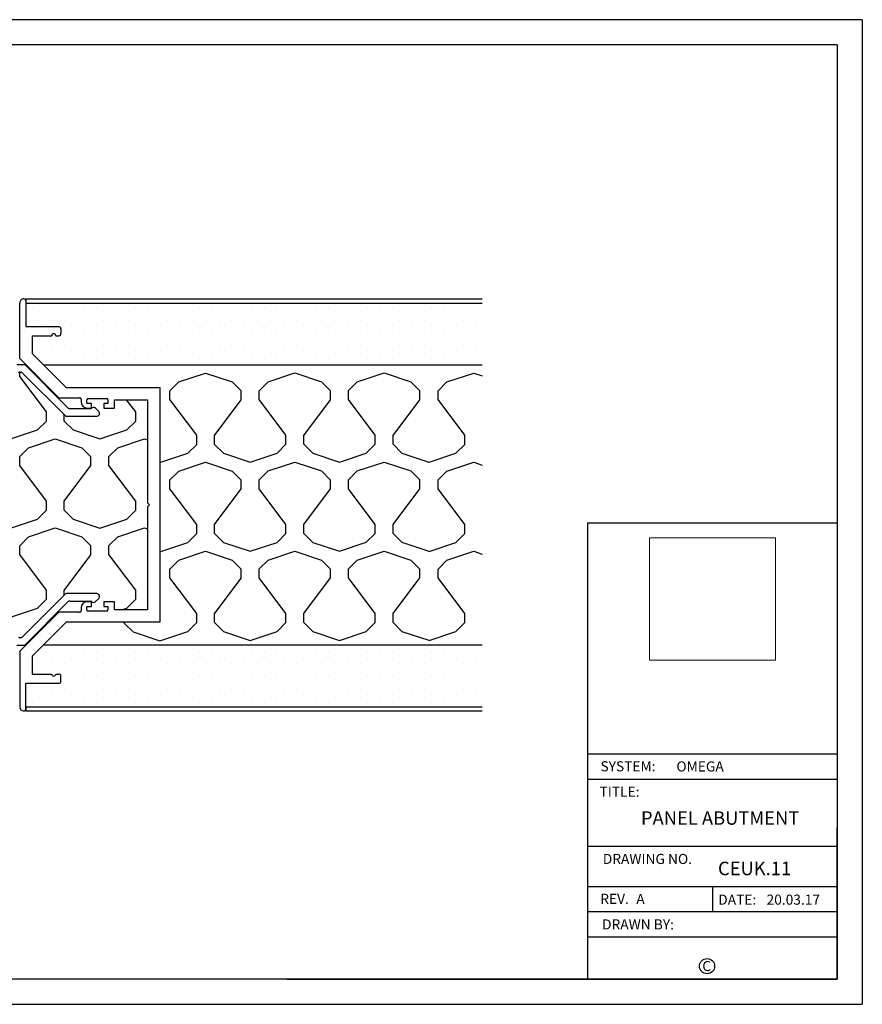
# Model space of a CAD drawing. Units: millimetres. Extents: x 10956 to 11300, y -1892 to -1653.
# Drawn here: x 11095 to 11300, y -1892 to -1653 of the extents above; entities that cross this region are included whole.
import ezdxf

# ---------------------------------------------------------------- set-up
doc = ezdxf.new("R2010")
doc.units = ezdxf.units.MM
doc.linetypes.add('DASHED2', pattern=[0.375, 0.25, -0.125])
for name, color, linetype in [('DIMENSION', 1, 'Continuous'), ('GRAPHIC', 7, 'Continuous'), ('Title', 7, 'Continuous')]:
    doc.layers.add(name, color=color, linetype=linetype)
doc.styles.add('carl text', font='techl___.ttf', dxfattribs={"height": 150})
picture_1 = doc.add_image_def('image1.jpg', size_in_pixel=(1021, 991))

# ---------------------------------------------------------------- blocks, each defined once
blk = doc.blocks.new('T&B')
at = {"layer": 'GRAPHIC', "color": 7, "ltscale": 0.1}
for p, q in [((-23.7, 17.37), (-17.5, 17.37)), ((-9.7, 18.87), (-23.2, 18.87)), ((-17.5, 17.37), (-17.5, 9.37)), ((-0.2, 9.37), (-9.7, 18.87)), ((61.3, 18.87), (51.8, 9.37)), ((61.3, 18.87), (74.8, 18.87)), ((75.3, 17.37), (69.1, 17.37)), ((69.1, 17.37), (69.1, 9.37)), ((-10.94, 15.87), (-15.25, 15.87)), ((-15.25, 15.87), (-15.25, 11.12)), ((-2.7, 7.63), (-10.94, 15.87)), ((62.54, 15.87), (54.3, 7.63)), ((66.85, 15.87), (62.54, 15.87)), ((66.85, 15.87), (66.85, 11.12)), ((-15.25, 10.12), (-15.25, 9.37)), ((66.85, 10.12), (66.85, 9.37)), ((-17, 8.87), (-15.75, 8.87)), ((-2.7, -15.13), (-2.7, 7.63)), ((-0.2, 4.35), (-0.2, 9.37)), ((51.8, 9.37), (51.8, 4.35)), ((54.3, 7.63), (54.3, -15.13)), ((68.6, 8.87), (67.37, 8.87)), ((0.8, 3.97), (0.1, 3.97)), ((0.3, 2.55), (1.15, 2.55)), ((1.15, 2.55), (1.15, 1.42)), ((2.3, 1.42), (2.3, 2.47)), ((49.3, 2.47), (49.3, 1.42)), ((50.45, 1.42), (50.45, 2.55)), ((50.45, 2.55), (51.3, 2.55)), ((51.5, 3.97), (50.8, 3.97)), ((0, -2.25), (0, 2.25)), ((1.15, 1.42), (2.3, 1.42)), ((49.3, 1.42), (50.45, 1.42)), ((51.6, 2.25), (51.6, -2.25)), ((2.3, -1.58), (1.15, -1.58)), ((1.15, -1.58), (1.15, -2.55)), ((2.3, -4.13), (2.3, -1.58)), ((50.45, -1.58), (49.3, -1.58)), ((49.3, -1.58), (49.3, -4.13)), ((50.45, -2.55), (50.45, -1.58)), ((1.15, -2.55), (0.3, -2.55)), ((0.3, -12.13), (0.3, -4.13)), ((0.3, -4.13), (2.3, -4.13)), ((49.3, -4.13), (51.3, -4.13)), ((51.3, -2.55), (50.45, -2.55)), ((51.3, -4.13), (51.3, -12.13)), ((25.3, -12.13), (0.3, -12.13)), ((25.8, -12.63), (25.3, -12.13)), ((26.3, -12.13), (25.8, -12.63)), ((51.3, -12.13), (26.3, -12.13)), ((54.3, -15.13), (-2.7, -15.13))]:
    blk.add_line(p, q, dxfattribs=at)
for centre, radius, start, end in [((-23.2, 17.87), 1, 90, 180.0001), ((-23.7, 17.87), 0.5, 180.0002, 270.0001), ((75.18, 18.16), 0.802, 118.1706, 118.7667), ((74.8, 17.87), 1, 359.9999, 90), ((75.3, 17.87), 0.5, 269.9999, 359.9998), ((-15.25, 10.62), 0.5, 90, 270), ((66.85, 10.62), 0.5, 270, 90), ((-17, 9.37), 0.5, 179.9976, 270.0003), ((-15.75, 9.37), 0.5, 269.9999, 0.0024), ((67.35, 9.37), 0.501, 180.0609, 272.2108), ((68.6, 9.37), 0.5, 269.9997, 0.0024), ((0.09, 4.27), 0.3, 164.806, 272.0034), ((0.3, 2.25), 0.3, 90, 180), ((0.8, 2.47), 1.5, 0, 90), ((50.8, 2.47), 1.5, 90, 180), ((51.3, 2.25), 0.3, 360, 90), ((51.51, 4.27), 0.3, 267.9966, 15.194), ((0.3, -2.25), 0.3, 180, 270), ((51.3, -2.25), 0.3, 270, 0)]:
    blk.add_arc(centre, radius, start, end, dxfattribs=at)

msp = doc.modelspace()

# ---------------------------------------------------------------- linework, layer by layer
at = {"color": 2}
for p, q in [((11096.48, -1720.37), (11207.29, -1720.37)), ((11096.48, -1720.37), (11207.29, -1720.37)), ((11096.48, -1720.37), (11207.29, -1720.37)), ((11096.48, -1720.37), (11096.48, -1720.87)), ((11096.48, -1721.37), (11207.29, -1721.37)), ((11096.48, -1721.37), (11207.29, -1721.37)), ((11096.48, -1721.37), (11207.29, -1721.37)), ((11096.48, -1819.37), (11207.29, -1819.37)), ((11096.48, -1819.37), (11207.29, -1819.37)), ((11096.48, -1819.37), (11207.29, -1819.37)), ((11096.48, -1819.37), (11096.48, -1820.37)), ((11096.48, -1820.37), (11207.29, -1820.37)), ((11096.48, -1820.37), (11207.29, -1820.37)), ((11096.48, -1820.37), (11207.29, -1820.37))]:
    msp.add_line(p, q, dxfattribs=at)
at = {"ltscale": 5}
for p, q in [((11098.05, -1722.4), (11098.05, -1722.4)), ((11101.17, -1722.4), (11101.17, -1722.4)), ((11104.3, -1722.4), (11104.3, -1722.4)), ((11107.42, -1722.4), (11107.42, -1722.4)), ((11110.55, -1722.4), (11110.55, -1722.4)), ((11113.67, -1722.4), (11113.67, -1722.4)), ((11116.8, -1722.4), (11116.8, -1722.4)), ((11119.92, -1722.4), (11119.92, -1722.4)), ((11123.05, -1722.4), (11123.05, -1722.4)), ((11126.17, -1722.4), (11126.17, -1722.4)), ((11129.3, -1722.4), (11129.3, -1722.4)), ((11132.42, -1722.4), (11132.42, -1722.4)), ((11135.55, -1722.4), (11135.55, -1722.4)), ((11138.67, -1722.4), (11138.67, -1722.4)), ((11138.67, -1722.4), (11138.67, -1722.4)), ((11141.8, -1722.4), (11141.8, -1722.4)), ((11144.92, -1722.4), (11144.92, -1722.4)), ((11148.05, -1722.4), (11148.05, -1722.4)), ((11151.17, -1722.4), (11151.17, -1722.4)), ((11154.3, -1722.4), (11154.3, -1722.4)), ((11157.42, -1722.4), (11157.42, -1722.4)), ((11157.42, -1722.4), (11157.42, -1722.4)), ((11160.55, -1722.4), (11160.55, -1722.4)), ((11163.67, -1722.4), (11163.67, -1722.4)), ((11166.8, -1722.4), (11166.8, -1722.4)), ((11169.92, -1722.4), (11169.92, -1722.4)), ((11173.05, -1722.4), (11173.05, -1722.4)), ((11176.17, -1722.4), (11176.17, -1722.4)), ((11179.3, -1722.4), (11179.3, -1722.4)), ((11179.3, -1722.4), (11179.3, -1722.4)), ((11182.42, -1722.4), (11182.42, -1722.4)), ((11182.42, -1722.4), (11182.42, -1722.4)), ((11185.55, -1722.4), (11185.55, -1722.4)), ((11185.55, -1722.4), (11185.55, -1722.4)), ((11188.67, -1722.4), (11188.67, -1722.4)), ((11188.67, -1722.4), (11188.67, -1722.4)), ((11188.67, -1722.4), (11188.67, -1722.4)), ((11191.8, -1722.4), (11191.8, -1722.4)), ((11191.8, -1722.4), (11191.8, -1722.4)), ((11191.8, -1722.4), (11191.8, -1722.4)), ((11194.92, -1722.4), (11194.92, -1722.4)), ((11194.92, -1722.4), (11194.92, -1722.4)), ((11198.05, -1722.4), (11198.05, -1722.4)), ((11198.05, -1722.4), (11198.05, -1722.4)), ((11201.17, -1722.4), (11201.17, -1722.4)), ((11201.17, -1722.4), (11201.17, -1722.4)), ((11204.3, -1722.4), (11204.3, -1722.4)), ((11204.3, -1722.4), (11204.3, -1722.4)), ((11099.61, -1725.52), (11099.61, -1725.52)), ((11102.73, -1725.52), (11102.73, -1725.52)), ((11105.86, -1725.52), (11105.86, -1725.52)), ((11108.98, -1725.52), (11108.98, -1725.52)), ((11112.11, -1725.52), (11112.11, -1725.52)), ((11115.23, -1725.52), (11115.23, -1725.52)), ((11118.36, -1725.52), (11118.36, -1725.52)), ((11121.48, -1725.52), (11121.48, -1725.52)), ((11124.61, -1725.52), (11124.61, -1725.52)), ((11127.73, -1725.52), (11127.73, -1725.52)), ((11130.86, -1725.52), (11130.86, -1725.52)), ((11133.98, -1725.52), (11133.98, -1725.52)), ((11137.11, -1725.52), (11137.11, -1725.52)), ((11137.11, -1725.52), (11137.11, -1725.52)), ((11140.23, -1725.52), (11140.23, -1725.52)), ((11140.23, -1725.52), (11140.23, -1725.52)), ((11143.36, -1725.52), (11143.36, -1725.52)), ((11146.48, -1725.52), (11146.48, -1725.52)), ((11149.61, -1725.52), (11149.61, -1725.52)), ((11152.73, -1725.52), (11152.73, -1725.52)), ((11155.86, -1725.52), (11155.86, -1725.52)), ((11155.86, -1725.52), (11155.86, -1725.52)), ((11158.99, -1725.52), (11158.99, -1725.52)), ((11158.99, -1725.52), (11158.99, -1725.52)), ((11162.11, -1725.52), (11162.11, -1725.52)), ((11165.24, -1725.52), (11165.24, -1725.52)), ((11168.36, -1725.52), (11168.36, -1725.52)), ((11171.49, -1725.52), (11171.49, -1725.52)), ((11174.61, -1725.52), (11174.61, -1725.52)), ((11177.74, -1725.52), (11177.74, -1725.52)), ((11180.86, -1725.52), (11180.86, -1725.52)), ((11180.86, -1725.52), (11180.86, -1725.52)), ((11183.99, -1725.52), (11183.99, -1725.52)), ((11183.99, -1725.52), (11183.99, -1725.52)), ((11187.11, -1725.52), (11187.11, -1725.52)), ((11187.11, -1725.52), (11187.11, -1725.52)), ((11187.11, -1725.52), (11187.11, -1725.52)), ((11190.24, -1725.52), (11190.24, -1725.52)), ((11190.24, -1725.52), (11190.24, -1725.52)), ((11190.24, -1725.52), (11190.24, -1725.52)), ((11190.24, -1725.52), (11190.24, -1725.52)), ((11193.36, -1725.52), (11193.36, -1725.52)), ((11193.36, -1725.52), (11193.36, -1725.52)), ((11193.36, -1725.52), (11193.36, -1725.52)), ((11196.49, -1725.52), (11196.49, -1725.52)), ((11196.49, -1725.52), (11196.49, -1725.52)), ((11199.61, -1725.52), (11199.61, -1725.52)), ((11199.61, -1725.52), (11199.61, -1725.52)), ((11202.74, -1725.52), (11202.74, -1725.52)), ((11202.74, -1725.52), (11202.74, -1725.52)), ((11205.86, -1725.52), (11205.86, -1725.52)), ((11205.86, -1725.52), (11205.86, -1725.52)), ((11107.42, -1728.65), (11107.42, -1728.65)), ((11110.55, -1728.65), (11110.55, -1728.65)), ((11113.67, -1728.65), (11113.67, -1728.65)), ((11116.8, -1728.65), (11116.8, -1728.65)), ((11119.92, -1728.65), (11119.92, -1728.65)), ((11123.05, -1728.65), (11123.05, -1728.65)), ((11126.17, -1728.65), (11126.17, -1728.65)), ((11129.3, -1728.65), (11129.3, -1728.65)), ((11132.42, -1728.65), (11132.42, -1728.65)), ((11135.55, -1728.65), (11135.55, -1728.65)), ((11138.67, -1728.65), (11138.67, -1728.65)), ((11138.67, -1728.65), (11138.67, -1728.65)), ((11141.8, -1728.65), (11141.8, -1728.65)), ((11144.92, -1728.65), (11144.92, -1728.65)), ((11148.05, -1728.65), (11148.05, -1728.65)), ((11151.17, -1728.65), (11151.17, -1728.65)), ((11154.3, -1728.65), (11154.3, -1728.65)), ((11157.42, -1728.65), (11157.42, -1728.65)), ((11157.42, -1728.65), (11157.42, -1728.65)), ((11160.55, -1728.65), (11160.55, -1728.65)), ((11163.67, -1728.65), (11163.67, -1728.65)), ((11166.8, -1728.65), (11166.8, -1728.65)), ((11169.92, -1728.65), (11169.92, -1728.65)), ((11173.05, -1728.65), (11173.05, -1728.65)), ((11176.17, -1728.65), (11176.17, -1728.65)), ((11179.3, -1728.65), (11179.3, -1728.65)), ((11179.3, -1728.65), (11179.3, -1728.65)), ((11182.42, -1728.65), (11182.42, -1728.65)), ((11182.42, -1728.65), (11182.42, -1728.65)), ((11185.55, -1728.65), (11185.55, -1728.65)), ((11185.55, -1728.65), (11185.55, -1728.65)), ((11188.67, -1728.65), (11188.67, -1728.65)), ((11188.67, -1728.65), (11188.67, -1728.65)), ((11188.67, -1728.65), (11188.67, -1728.65)), ((11191.8, -1728.65), (11191.8, -1728.65)), ((11191.8, -1728.65), (11191.8, -1728.65)), ((11191.8, -1728.65), (11191.8, -1728.65)), ((11194.92, -1728.65), (11194.92, -1728.65)), ((11194.92, -1728.65), (11194.92, -1728.65)), ((11198.05, -1728.65), (11198.05, -1728.65)), ((11198.05, -1728.65), (11198.05, -1728.65)), ((11201.17, -1728.65), (11201.17, -1728.65)), ((11201.17, -1728.65), (11201.17, -1728.65)), ((11204.3, -1728.65), (11204.3, -1728.65)), ((11204.3, -1728.65), (11204.3, -1728.65)), ((11099.61, -1731.77), (11099.61, -1731.77)), ((11102.73, -1731.77), (11102.73, -1731.77)), ((11105.86, -1731.77), (11105.86, -1731.77)), ((11108.98, -1731.77), (11108.98, -1731.77)), ((11112.11, -1731.77), (11112.11, -1731.77)), ((11115.23, -1731.77), (11115.23, -1731.77)), ((11118.36, -1731.77), (11118.36, -1731.77)), ((11121.48, -1731.77), (11121.48, -1731.77)), ((11124.61, -1731.77), (11124.61, -1731.77)), ((11127.73, -1731.77), (11127.73, -1731.77)), ((11130.86, -1731.77), (11130.86, -1731.77)), ((11133.98, -1731.77), (11133.98, -1731.77)), ((11137.11, -1731.77), (11137.11, -1731.77)), ((11137.11, -1731.77), (11137.11, -1731.77)), ((11140.23, -1731.77), (11140.23, -1731.77)), ((11140.23, -1731.77), (11140.23, -1731.77)), ((11143.36, -1731.77), (11143.36, -1731.77)), ((11146.48, -1731.77), (11146.48, -1731.77)), ((11149.61, -1731.77), (11149.61, -1731.77)), ((11152.73, -1731.77), (11152.73, -1731.77)), ((11155.86, -1731.77), (11155.86, -1731.77)), ((11155.86, -1731.77), (11155.86, -1731.77)), ((11158.99, -1731.77), (11158.99, -1731.77)), ((11158.99, -1731.77), (11158.99, -1731.77)), ((11162.11, -1731.77), (11162.11, -1731.77)), ((11165.24, -1731.77), (11165.24, -1731.77)), ((11168.36, -1731.77), (11168.36, -1731.77)), ((11171.49, -1731.77), (11171.49, -1731.77)), ((11174.61, -1731.77), (11174.61, -1731.77)), ((11177.74, -1731.77), (11177.74, -1731.77)), ((11180.86, -1731.77), (11180.86, -1731.77)), ((11180.86, -1731.77), (11180.86, -1731.77)), ((11183.99, -1731.77), (11183.99, -1731.77)), ((11183.99, -1731.77), (11183.99, -1731.77)), ((11187.11, -1731.77), (11187.11, -1731.77)), ((11187.11, -1731.77), (11187.11, -1731.77)), ((11187.11, -1731.77), (11187.11, -1731.77)), ((11190.24, -1731.77), (11190.24, -1731.77)), ((11190.24, -1731.77), (11190.24, -1731.77)), ((11190.24, -1731.77), (11190.24, -1731.77)), ((11190.24, -1731.77), (11190.24, -1731.77)), ((11193.36, -1731.77), (11193.36, -1731.77)), ((11193.36, -1731.77), (11193.36, -1731.77)), ((11193.36, -1731.77), (11193.36, -1731.77)), ((11196.49, -1731.77), (11196.49, -1731.77)), ((11196.49, -1731.77), (11196.49, -1731.77)), ((11199.61, -1731.77), (11199.61, -1731.77)), ((11199.61, -1731.77), (11199.61, -1731.77)), ((11202.74, -1731.77), (11202.74, -1731.77)), ((11202.74, -1731.77), (11202.74, -1731.77)), ((11205.86, -1731.77), (11205.86, -1731.77)), ((11205.86, -1731.77), (11205.86, -1731.77)), ((11101.17, -1734.9), (11101.17, -1734.9)), ((11104.3, -1734.9), (11104.3, -1734.9)), ((11107.42, -1734.9), (11107.42, -1734.9)), ((11110.55, -1734.9), (11110.55, -1734.9)), ((11113.67, -1734.9), (11113.67, -1734.9)), ((11116.8, -1734.9), (11116.8, -1734.9)), ((11119.92, -1734.9), (11119.92, -1734.9)), ((11123.05, -1734.9), (11123.05, -1734.9)), ((11126.17, -1734.9), (11126.17, -1734.9)), ((11129.3, -1734.9), (11129.3, -1734.9)), ((11132.42, -1734.9), (11132.42, -1734.9)), ((11135.55, -1734.9), (11135.55, -1734.9)), ((11138.67, -1734.9), (11138.67, -1734.9)), ((11138.67, -1734.9), (11138.67, -1734.9)), ((11141.8, -1734.9), (11141.8, -1734.9)), ((11144.92, -1734.9), (11144.92, -1734.9)), ((11148.05, -1734.9), (11148.05, -1734.9)), ((11151.17, -1734.9), (11151.17, -1734.9)), ((11154.3, -1734.9), (11154.3, -1734.9)), ((11157.42, -1734.9), (11157.42, -1734.9)), ((11157.42, -1734.9), (11157.42, -1734.9)), ((11160.55, -1734.9), (11160.55, -1734.9)), ((11163.67, -1734.9), (11163.67, -1734.9)), ((11166.8, -1734.9), (11166.8, -1734.9)), ((11169.92, -1734.9), (11169.92, -1734.9)), ((11173.05, -1734.9), (11173.05, -1734.9)), ((11176.17, -1734.9), (11176.17, -1734.9)), ((11179.3, -1734.9), (11179.3, -1734.9)), ((11179.3, -1734.9), (11179.3, -1734.9)), ((11182.42, -1734.9), (11182.42, -1734.9)), ((11182.42, -1734.9), (11182.42, -1734.9)), ((11185.55, -1734.9), (11185.55, -1734.9)), ((11185.55, -1734.9), (11185.55, -1734.9)), ((11188.67, -1734.9), (11188.67, -1734.9)), ((11188.67, -1734.9), (11188.67, -1734.9)), ((11188.67, -1734.9), (11188.67, -1734.9)), ((11191.8, -1734.9), (11191.8, -1734.9)), ((11191.8, -1734.9), (11191.8, -1734.9)), ((11191.8, -1734.9), (11191.8, -1734.9)), ((11194.92, -1734.9), (11194.92, -1734.9)), ((11194.92, -1734.9), (11194.92, -1734.9)), ((11198.05, -1734.9), (11198.05, -1734.9)), ((11198.05, -1734.9), (11198.05, -1734.9)), ((11201.17, -1734.9), (11201.17, -1734.9)), ((11201.17, -1734.9), (11201.17, -1734.9)), ((11204.3, -1734.9), (11204.3, -1734.9)), ((11204.3, -1734.9), (11204.3, -1734.9)), ((11101.17, -1805.84), (11101.17, -1805.84)), ((11104.3, -1805.84), (11104.3, -1805.84)), ((11107.42, -1805.84), (11107.42, -1805.84)), ((11110.55, -1805.84), (11110.55, -1805.84)), ((11113.67, -1805.84), (11113.67, -1805.84)), ((11116.8, -1805.84), (11116.8, -1805.84)), ((11119.92, -1805.84), (11119.92, -1805.84)), ((11123.05, -1805.84), (11123.05, -1805.84)), ((11126.17, -1805.84), (11126.17, -1805.84)), ((11129.3, -1805.84), (11129.3, -1805.84)), ((11132.42, -1805.84), (11132.42, -1805.84)), ((11135.55, -1805.84), (11135.55, -1805.84)), ((11138.67, -1805.84), (11138.67, -1805.84)), ((11138.67, -1805.84), (11138.67, -1805.84)), ((11141.8, -1805.84), (11141.8, -1805.84)), ((11144.92, -1805.84), (11144.92, -1805.84)), ((11148.05, -1805.84), (11148.05, -1805.84)), ((11151.17, -1805.84), (11151.17, -1805.84)), ((11154.3, -1805.84), (11154.3, -1805.84)), ((11157.42, -1805.84), (11157.42, -1805.84)), ((11157.42, -1805.84), (11157.42, -1805.84)), ((11160.55, -1805.84), (11160.55, -1805.84)), ((11163.67, -1805.84), (11163.67, -1805.84)), ((11166.8, -1805.84), (11166.8, -1805.84)), ((11169.92, -1805.84), (11169.92, -1805.84)), ((11173.05, -1805.84), (11173.05, -1805.84)), ((11173.05, -1805.84), (11173.05, -1805.84)), ((11176.17, -1805.84), (11176.17, -1805.84)), ((11176.17, -1805.84), (11176.17, -1805.84)), ((11179.3, -1805.84), (11179.3, -1805.84)), ((11179.3, -1805.84), (11179.3, -1805.84)), ((11182.42, -1805.84), (11182.42, -1805.84)), ((11182.42, -1805.84), (11182.42, -1805.84)), ((11185.55, -1805.84), (11185.55, -1805.84)), ((11185.55, -1805.84), (11185.55, -1805.84)), ((11188.67, -1805.84), (11188.67, -1805.84)), ((11188.67, -1805.84), (11188.67, -1805.84)), ((11188.67, -1805.84), (11188.67, -1805.84)), ((11191.8, -1805.84), (11191.8, -1805.84)), ((11191.8, -1805.84), (11191.8, -1805.84)), ((11191.8, -1805.84), (11191.8, -1805.84)), ((11194.92, -1805.84), (11194.92, -1805.84)), ((11194.92, -1805.84), (11194.92, -1805.84)), ((11198.05, -1805.84), (11198.05, -1805.84)), ((11198.05, -1805.84), (11198.05, -1805.84)), ((11201.17, -1805.84), (11201.17, -1805.84)), ((11201.17, -1805.84), (11201.17, -1805.84)), ((11204.3, -1805.84), (11204.3, -1805.84)), ((11204.3, -1805.84), (11204.3, -1805.84)), ((11099.61, -1808.97), (11099.61, -1808.97)), ((11102.73, -1808.97), (11102.73, -1808.97)), ((11105.86, -1808.97), (11105.86, -1808.97)), ((11108.98, -1808.97), (11108.98, -1808.97)), ((11112.11, -1808.97), (11112.11, -1808.97)), ((11115.23, -1808.97), (11115.23, -1808.97)), ((11118.36, -1808.97), (11118.36, -1808.97)), ((11121.48, -1808.97), (11121.48, -1808.97)), ((11124.61, -1808.97), (11124.61, -1808.97)), ((11127.73, -1808.97), (11127.73, -1808.97)), ((11130.86, -1808.97), (11130.86, -1808.97)), ((11133.98, -1808.97), (11133.98, -1808.97)), ((11137.11, -1808.97), (11137.11, -1808.97)), ((11137.11, -1808.97), (11137.11, -1808.97)), ((11140.23, -1808.97), (11140.23, -1808.97)), ((11140.23, -1808.97), (11140.23, -1808.97)), ((11143.36, -1808.97), (11143.36, -1808.97)), ((11146.48, -1808.97), (11146.48, -1808.97)), ((11149.61, -1808.97), (11149.61, -1808.97)), ((11152.73, -1808.97), (11152.73, -1808.97)), ((11155.86, -1808.97), (11155.86, -1808.97)), ((11155.86, -1808.97), (11155.86, -1808.97)), ((11158.99, -1808.97), (11158.99, -1808.97)), ((11158.99, -1808.97), (11158.99, -1808.97)), ((11162.11, -1808.97), (11162.11, -1808.97)), ((11165.24, -1808.97), (11165.24, -1808.97)), ((11168.36, -1808.97), (11168.36, -1808.97)), ((11171.49, -1808.97), (11171.49, -1808.97)), ((11174.61, -1808.97), (11174.61, -1808.97)), ((11174.61, -1808.97), (11174.61, -1808.97)), ((11177.74, -1808.97), (11177.74, -1808.97)), ((11177.74, -1808.97), (11177.74, -1808.97)), ((11180.86, -1808.97), (11180.86, -1808.97)), ((11180.86, -1808.97), (11180.86, -1808.97)), ((11183.99, -1808.97), (11183.99, -1808.97)), ((11183.99, -1808.97), (11183.99, -1808.97)), ((11187.11, -1808.97), (11187.11, -1808.97)), ((11187.11, -1808.97), (11187.11, -1808.97)), ((11187.11, -1808.97), (11187.11, -1808.97)), ((11190.24, -1808.97), (11190.24, -1808.97)), ((11190.24, -1808.97), (11190.24, -1808.97)), ((11190.24, -1808.97), (11190.24, -1808.97)), ((11190.24, -1808.97), (11190.24, -1808.97)), ((11193.36, -1808.97), (11193.36, -1808.97)), ((11193.36, -1808.97), (11193.36, -1808.97)), ((11193.36, -1808.97), (11193.36, -1808.97)), ((11196.49, -1808.97), (11196.49, -1808.97)), ((11196.49, -1808.97), (11196.49, -1808.97)), ((11199.61, -1808.97), (11199.61, -1808.97)), ((11199.61, -1808.97), (11199.61, -1808.97)), ((11202.74, -1808.97), (11202.74, -1808.97)), ((11202.74, -1808.97), (11202.74, -1808.97)), ((11205.86, -1808.97), (11205.86, -1808.97)), ((11205.86, -1808.97), (11205.86, -1808.97)), ((11107.42, -1812.09), (11107.42, -1812.09)), ((11110.55, -1812.09), (11110.55, -1812.09)), ((11113.67, -1812.09), (11113.67, -1812.09)), ((11116.8, -1812.09), (11116.8, -1812.09)), ((11119.92, -1812.09), (11119.92, -1812.09)), ((11123.05, -1812.09), (11123.05, -1812.09)), ((11126.17, -1812.09), (11126.17, -1812.09)), ((11129.3, -1812.09), (11129.3, -1812.09)), ((11132.42, -1812.09), (11132.42, -1812.09)), ((11135.55, -1812.09), (11135.55, -1812.09)), ((11138.67, -1812.09), (11138.67, -1812.09)), ((11138.67, -1812.09), (11138.67, -1812.09)), ((11141.8, -1812.09), (11141.8, -1812.09)), ((11144.92, -1812.09), (11144.92, -1812.09)), ((11148.05, -1812.09), (11148.05, -1812.09)), ((11151.17, -1812.09), (11151.17, -1812.09)), ((11154.3, -1812.09), (11154.3, -1812.09)), ((11157.42, -1812.09), (11157.42, -1812.09)), ((11157.42, -1812.09), (11157.42, -1812.09)), ((11160.55, -1812.09), (11160.55, -1812.09)), ((11163.67, -1812.09), (11163.67, -1812.09)), ((11166.8, -1812.09), (11166.8, -1812.09)), ((11169.92, -1812.09), (11169.92, -1812.09)), ((11173.05, -1812.09), (11173.05, -1812.09)), ((11173.05, -1812.09), (11173.05, -1812.09)), ((11176.17, -1812.09), (11176.17, -1812.09)), ((11176.17, -1812.09), (11176.17, -1812.09)), ((11179.3, -1812.09), (11179.3, -1812.09)), ((11179.3, -1812.09), (11179.3, -1812.09)), ((11182.42, -1812.09), (11182.42, -1812.09)), ((11182.42, -1812.09), (11182.42, -1812.09)), ((11185.55, -1812.09), (11185.55, -1812.09)), ((11185.55, -1812.09), (11185.55, -1812.09)), ((11188.67, -1812.09), (11188.67, -1812.09)), ((11188.67, -1812.09), (11188.67, -1812.09)), ((11188.67, -1812.09), (11188.67, -1812.09)), ((11191.8, -1812.09), (11191.8, -1812.09)), ((11191.8, -1812.09), (11191.8, -1812.09)), ((11191.8, -1812.09), (11191.8, -1812.09)), ((11194.92, -1812.09), (11194.92, -1812.09)), ((11194.92, -1812.09), (11194.92, -1812.09)), ((11198.05, -1812.09), (11198.05, -1812.09)), ((11198.05, -1812.09), (11198.05, -1812.09)), ((11201.17, -1812.09), (11201.17, -1812.09)), ((11201.17, -1812.09), (11201.17, -1812.09)), ((11204.3, -1812.09), (11204.3, -1812.09)), ((11204.3, -1812.09), (11204.3, -1812.09)), ((11099.61, -1815.22), (11099.61, -1815.22)), ((11102.73, -1815.22), (11102.73, -1815.22)), ((11105.86, -1815.22), (11105.86, -1815.22)), ((11108.98, -1815.22), (11108.98, -1815.22)), ((11112.11, -1815.22), (11112.11, -1815.22)), ((11115.23, -1815.22), (11115.23, -1815.22)), ((11118.36, -1815.22), (11118.36, -1815.22)), ((11121.48, -1815.22), (11121.48, -1815.22)), ((11124.61, -1815.22), (11124.61, -1815.22)), ((11127.73, -1815.22), (11127.73, -1815.22)), ((11130.86, -1815.22), (11130.86, -1815.22)), ((11133.98, -1815.22), (11133.98, -1815.22)), ((11137.11, -1815.22), (11137.11, -1815.22)), ((11137.11, -1815.22), (11137.11, -1815.22)), ((11140.23, -1815.22), (11140.23, -1815.22)), ((11140.23, -1815.22), (11140.23, -1815.22)), ((11143.36, -1815.22), (11143.36, -1815.22)), ((11146.48, -1815.22), (11146.48, -1815.22)), ((11149.61, -1815.22), (11149.61, -1815.22)), ((11152.73, -1815.22), (11152.73, -1815.22)), ((11155.86, -1815.22), (11155.86, -1815.22)), ((11155.86, -1815.22), (11155.86, -1815.22)), ((11158.99, -1815.22), (11158.99, -1815.22)), ((11158.99, -1815.22), (11158.99, -1815.22)), ((11162.11, -1815.22), (11162.11, -1815.22)), ((11165.24, -1815.22), (11165.24, -1815.22)), ((11168.36, -1815.22), (11168.36, -1815.22)), ((11171.49, -1815.22), (11171.49, -1815.22)), ((11174.61, -1815.22), (11174.61, -1815.22)), ((11174.61, -1815.22), (11174.61, -1815.22)), ((11177.74, -1815.22), (11177.74, -1815.22)), ((11177.74, -1815.22), (11177.74, -1815.22)), ((11180.86, -1815.22), (11180.86, -1815.22)), ((11180.86, -1815.22), (11180.86, -1815.22)), ((11183.99, -1815.22), (11183.99, -1815.22)), ((11183.99, -1815.22), (11183.99, -1815.22)), ((11187.11, -1815.22), (11187.11, -1815.22)), ((11187.11, -1815.22), (11187.11, -1815.22)), ((11187.11, -1815.22), (11187.11, -1815.22)), ((11190.24, -1815.22), (11190.24, -1815.22)), ((11190.24, -1815.22), (11190.24, -1815.22)), ((11190.24, -1815.22), (11190.24, -1815.22)), ((11190.24, -1815.22), (11190.24, -1815.22)), ((11193.36, -1815.22), (11193.36, -1815.22)), ((11193.36, -1815.22), (11193.36, -1815.22)), ((11193.36, -1815.22), (11193.36, -1815.22)), ((11196.49, -1815.22), (11196.49, -1815.22)), ((11196.49, -1815.22), (11196.49, -1815.22)), ((11199.61, -1815.22), (11199.61, -1815.22)), ((11199.61, -1815.22), (11199.61, -1815.22)), ((11202.74, -1815.22), (11202.74, -1815.22)), ((11202.74, -1815.22), (11202.74, -1815.22)), ((11205.86, -1815.22), (11205.86, -1815.22)), ((11205.86, -1815.22), (11205.86, -1815.22)), ((11098.05, -1818.34), (11098.05, -1818.34)), ((11101.17, -1818.34), (11101.17, -1818.34)), ((11104.3, -1818.34), (11104.3, -1818.34)), ((11107.42, -1818.34), (11107.42, -1818.34)), ((11110.55, -1818.34), (11110.55, -1818.34)), ((11113.67, -1818.34), (11113.67, -1818.34)), ((11116.8, -1818.34), (11116.8, -1818.34)), ((11119.92, -1818.34), (11119.92, -1818.34)), ((11123.05, -1818.34), (11123.05, -1818.34)), ((11126.17, -1818.34), (11126.17, -1818.34)), ((11129.3, -1818.34), (11129.3, -1818.34)), ((11132.42, -1818.34), (11132.42, -1818.34)), ((11135.55, -1818.34), (11135.55, -1818.34)), ((11138.67, -1818.34), (11138.67, -1818.34)), ((11138.67, -1818.34), (11138.67, -1818.34)), ((11141.8, -1818.34), (11141.8, -1818.34)), ((11144.92, -1818.34), (11144.92, -1818.34)), ((11148.05, -1818.34), (11148.05, -1818.34)), ((11151.17, -1818.34), (11151.17, -1818.34)), ((11154.3, -1818.34), (11154.3, -1818.34)), ((11157.42, -1818.34), (11157.42, -1818.34)), ((11157.42, -1818.34), (11157.42, -1818.34)), ((11160.55, -1818.34), (11160.55, -1818.34)), ((11163.67, -1818.34), (11163.67, -1818.34)), ((11166.8, -1818.34), (11166.8, -1818.34)), ((11169.92, -1818.34), (11169.92, -1818.34)), ((11173.05, -1818.34), (11173.05, -1818.34)), ((11173.05, -1818.34), (11173.05, -1818.34)), ((11176.17, -1818.34), (11176.17, -1818.34)), ((11176.17, -1818.34), (11176.17, -1818.34)), ((11179.3, -1818.34), (11179.3, -1818.34)), ((11179.3, -1818.34), (11179.3, -1818.34)), ((11182.42, -1818.34), (11182.42, -1818.34)), ((11182.42, -1818.34), (11182.42, -1818.34)), ((11185.55, -1818.34), (11185.55, -1818.34)), ((11185.55, -1818.34), (11185.55, -1818.34)), ((11188.67, -1818.34), (11188.67, -1818.34)), ((11188.67, -1818.34), (11188.67, -1818.34)), ((11188.67, -1818.34), (11188.67, -1818.34)), ((11191.8, -1818.34), (11191.8, -1818.34)), ((11191.8, -1818.34), (11191.8, -1818.34)), ((11191.8, -1818.34), (11191.8, -1818.34)), ((11194.92, -1818.34), (11194.92, -1818.34)), ((11194.92, -1818.34), (11194.92, -1818.34)), ((11198.05, -1818.34), (11198.05, -1818.34)), ((11198.05, -1818.34), (11198.05, -1818.34)), ((11201.17, -1818.34), (11201.17, -1818.34)), ((11201.17, -1818.34), (11201.17, -1818.34)), ((11204.3, -1818.34), (11204.3, -1818.34)), ((11204.3, -1818.34), (11204.3, -1818.34))]:
    msp.add_line(p, q, dxfattribs=at)
at = {"color": 0}
for p, q in [((11100.73, -1736.37), (11207.29, -1736.37)), ((11100.73, -1736.37), (11207.29, -1736.37)), ((11100.73, -1804.37), (11207.29, -1804.37)), ((11100.73, -1804.37), (11207.29, -1804.37))]:
    msp.add_line(p, q, dxfattribs=at)
at = {"color": 42}
for p, q in [((11094.97, -1739.17), (11094.97, -1738.14)), ((11101.46, -1747.82), (11094.97, -1739.17)), ((11133.6, -1740.52), (11140.09, -1738.36)), ((11140.09, -1738.36), (11146.58, -1740.52)), ((11155.27, -1740.51), (11161.76, -1738.35)), ((11161.76, -1738.35), (11168.25, -1740.51)), ((11176.94, -1740.5), (11183.43, -1738.34)), ((11183.43, -1738.34), (11189.92, -1740.5)), ((11198.71, -1740.52), (11205.2, -1738.36)), ((11205.2, -1738.36), (11207.29, -1739.06)), ((11131.46, -1742.66), (11133.6, -1740.52)), ((11146.58, -1740.52), (11148.77, -1742.71)), ((11153.13, -1742.65), (11155.27, -1740.51)), ((11168.25, -1740.51), (11170.44, -1742.69)), ((11174.8, -1742.64), (11176.94, -1740.5)), ((11189.92, -1740.5), (11192.1, -1742.68)), ((11196.57, -1742.66), (11198.71, -1740.52)), ((11131.46, -1744.82), (11131.46, -1742.66)), ((11148.77, -1744.86), (11148.77, -1742.71)), ((11153.13, -1744.81), (11153.13, -1742.65)), ((11170.44, -1744.84), (11170.44, -1742.69)), ((11174.8, -1744.8), (11174.8, -1742.64)), ((11192.1, -1744.83), (11192.1, -1742.68)), ((11196.57, -1744.82), (11196.57, -1742.66)), ((11123.13, -1747.81), (11120.92, -1744.87)), ((11137.95, -1753.48), (11131.46, -1744.82)), ((11142.28, -1753.51), (11148.77, -1744.86)), ((11159.62, -1753.46), (11153.13, -1744.81)), ((11163.95, -1753.5), (11170.44, -1744.84)), ((11181.29, -1753.45), (11174.8, -1744.8)), ((11185.61, -1753.49), (11192.1, -1744.83)), ((11203.06, -1753.48), (11196.57, -1744.82)), ((11101.46, -1749.98), (11101.46, -1747.82)), ((11101.46, -1749.98), (11101.46, -1747.82)), ((11101.46, -1750.02), (11101.46, -1747.85)), ((11101.46, -1750.02), (11101.46, -1747.85)), ((11105.78, -1750.02), (11105.78, -1748.47)), ((11105.78, -1750.02), (11105.78, -1748.47)), ((11123.13, -1749.97), (11123.13, -1747.81)), ((11123.13, -1749.97), (11123.13, -1747.81)), ((11123.13, -1750.01), (11123.13, -1747.84)), ((11123.13, -1750.01), (11123.13, -1747.84)), ((11099.29, -1752.18), (11101.46, -1750.02)), ((11105.78, -1750.02), (11107.95, -1752.18)), ((11120.96, -1752.17), (11123.13, -1750.01)), ((11092.77, -1754.36), (11099.29, -1752.18)), ((11107.95, -1752.18), (11114.44, -1754.34)), ((11114.44, -1754.34), (11120.96, -1752.17)), ((11137.95, -1755.64), (11137.95, -1753.48)), ((11137.95, -1755.67), (11137.95, -1753.51)), ((11142.28, -1755.67), (11142.28, -1753.51)), ((11159.62, -1755.63), (11159.62, -1753.46)), ((11159.62, -1755.66), (11159.62, -1753.5)), ((11163.95, -1755.66), (11163.95, -1753.5)), ((11181.29, -1755.62), (11181.29, -1753.45)), ((11181.29, -1755.65), (11181.29, -1753.49)), ((11185.61, -1755.65), (11185.61, -1753.49)), ((11203.06, -1755.64), (11203.06, -1753.48)), ((11203.06, -1755.67), (11203.06, -1753.51)), ((11094.97, -1758.64), (11097.11, -1756.5)), ((11097.11, -1756.5), (11103.6, -1754.34)), ((11103.6, -1754.34), (11110.09, -1756.5)), ((11110.09, -1756.5), (11112.27, -1758.68)), ((11116.64, -1758.62), (11118.78, -1756.49)), ((11118.78, -1756.49), (11125.27, -1754.32)), ((11125.27, -1754.32), (11125.98, -1754.56)), ((11135.78, -1757.84), (11137.95, -1755.67)), ((11142.28, -1755.67), (11144.44, -1757.84)), ((11157.45, -1757.83), (11159.62, -1755.66)), ((11163.95, -1755.66), (11166.11, -1757.82)), ((11179.12, -1757.81), (11181.29, -1755.65)), ((11185.61, -1755.65), (11187.78, -1757.81)), ((11200.89, -1757.84), (11203.06, -1755.67)), ((11094.97, -1760.8), (11094.97, -1758.64)), ((11112.27, -1760.83), (11112.27, -1758.68)), ((11116.64, -1760.79), (11116.64, -1758.62)), ((11128.98, -1760.1), (11135.78, -1757.84)), ((11144.44, -1757.84), (11150.93, -1760)), ((11150.93, -1760), (11157.45, -1757.83)), ((11166.11, -1757.82), (11172.6, -1759.99)), ((11172.6, -1759.99), (11179.12, -1757.81)), ((11187.78, -1757.81), (11194.27, -1759.98)), ((11194.37, -1760.01), (11200.89, -1757.84)), ((11101.46, -1769.45), (11094.97, -1760.8)), ((11105.78, -1769.49), (11112.27, -1760.83)), ((11123.13, -1769.44), (11116.64, -1760.79)), ((11133.6, -1762.16), (11140.09, -1759.99)), ((11140.09, -1759.99), (11146.58, -1762.16)), ((11155.27, -1762.14), (11161.76, -1759.98)), ((11161.76, -1759.98), (11168.25, -1762.14)), ((11176.94, -1762.13), (11183.43, -1759.97)), ((11183.43, -1759.97), (11189.92, -1762.13)), ((11198.71, -1762.16), (11205.2, -1759.99)), ((11205.2, -1759.99), (11207.29, -1760.69)), ((11131.46, -1764.29), (11133.6, -1762.16)), ((11146.58, -1762.16), (11148.77, -1764.34)), ((11153.13, -1764.28), (11155.27, -1762.14)), ((11168.25, -1762.14), (11170.44, -1764.33)), ((11174.8, -1764.27), (11176.94, -1762.13)), ((11189.92, -1762.13), (11192.1, -1764.32)), ((11196.57, -1764.29), (11198.71, -1762.16)), ((11131.46, -1766.46), (11131.46, -1764.29)), ((11148.77, -1766.49), (11148.77, -1764.34)), ((11153.13, -1766.44), (11153.13, -1764.28)), ((11170.44, -1766.48), (11170.44, -1764.33)), ((11174.8, -1766.43), (11174.8, -1764.27)), ((11192.1, -1766.47), (11192.1, -1764.32)), ((11196.57, -1766.46), (11196.57, -1764.29)), ((11137.95, -1775.11), (11131.46, -1766.46)), ((11142.28, -1775.14), (11148.77, -1766.49)), ((11159.62, -1775.1), (11153.13, -1766.44)), ((11163.95, -1775.13), (11170.44, -1766.48)), ((11181.29, -1775.09), (11174.8, -1766.43)), ((11185.61, -1775.12), (11192.1, -1766.47)), ((11203.06, -1775.11), (11196.57, -1766.46)), ((11101.46, -1771.62), (11101.46, -1769.45)), ((11101.46, -1771.65), (11101.46, -1769.49)), ((11105.78, -1771.65), (11105.78, -1769.49)), ((11123.13, -1771.6), (11123.13, -1769.44)), ((11123.13, -1771.64), (11123.13, -1769.47)), ((11099.29, -1773.82), (11101.46, -1771.65)), ((11105.78, -1771.65), (11107.95, -1773.81)), ((11120.96, -1773.8), (11123.13, -1771.64)), ((11092.77, -1775.99), (11099.29, -1773.82)), ((11107.95, -1773.81), (11114.44, -1775.98)), ((11114.44, -1775.98), (11120.96, -1773.8)), ((11137.95, -1777.27), (11137.95, -1775.11)), ((11137.95, -1777.31), (11137.95, -1775.14)), ((11142.28, -1777.31), (11142.28, -1775.14)), ((11159.62, -1777.26), (11159.62, -1775.1)), ((11159.62, -1777.29), (11159.62, -1775.13)), ((11163.95, -1777.29), (11163.95, -1775.13)), ((11181.29, -1777.25), (11181.29, -1775.09)), ((11181.29, -1777.28), (11181.29, -1775.12)), ((11185.61, -1777.28), (11185.61, -1775.12)), ((11203.06, -1777.27), (11203.06, -1775.11)), ((11203.06, -1777.31), (11203.06, -1775.14)), ((11097.11, -1778.13), (11103.6, -1775.97)), ((11103.6, -1775.97), (11110.09, -1778.13)), ((11118.78, -1778.12), (11125.27, -1775.96)), ((11125.27, -1775.96), (11125.98, -1776.2)), ((11135.78, -1779.47), (11137.95, -1777.31)), ((11142.28, -1777.31), (11144.44, -1779.47)), ((11157.45, -1779.46), (11159.62, -1777.29)), ((11163.95, -1777.29), (11166.11, -1779.46)), ((11179.12, -1779.45), (11181.29, -1777.28)), ((11185.61, -1777.28), (11187.78, -1779.45)), ((11200.89, -1779.47), (11203.06, -1777.31)), ((11094.97, -1780.27), (11097.11, -1778.13)), ((11094.97, -1782.43), (11094.97, -1780.27)), ((11110.09, -1778.13), (11112.27, -1780.32)), ((11112.27, -1782.47), (11112.27, -1780.32)), ((11116.64, -1780.26), (11118.78, -1778.12)), ((11116.64, -1782.42), (11116.64, -1780.26)), ((11128.98, -1781.74), (11135.78, -1779.47)), ((11144.44, -1779.47), (11150.93, -1781.63)), ((11150.93, -1781.63), (11157.45, -1779.46)), ((11166.11, -1779.46), (11172.6, -1781.62)), ((11172.6, -1781.62), (11179.12, -1779.45)), ((11187.78, -1779.45), (11194.27, -1781.61)), ((11194.37, -1781.64), (11200.89, -1779.47)), ((11101.46, -1791.09), (11094.97, -1782.43)), ((11105.78, -1791.12), (11112.27, -1782.47)), ((11123.13, -1791.07), (11116.64, -1782.42)), ((11133.6, -1783.79), (11140.09, -1781.63)), ((11140.09, -1781.63), (11146.58, -1783.79)), ((11155.27, -1783.78), (11161.76, -1781.61)), ((11161.76, -1781.61), (11168.25, -1783.78)), ((11176.94, -1783.77), (11183.43, -1781.6)), ((11183.43, -1781.6), (11189.92, -1783.77)), ((11198.71, -1783.79), (11205.2, -1781.63)), ((11205.2, -1781.63), (11207.29, -1782.32)), ((11131.46, -1785.93), (11133.6, -1783.79)), ((11146.58, -1783.79), (11148.77, -1785.97)), ((11153.13, -1785.91), (11155.27, -1783.78)), ((11168.25, -1783.78), (11170.44, -1785.96)), ((11174.8, -1785.9), (11176.94, -1783.77)), ((11189.92, -1783.77), (11192.1, -1785.95)), ((11196.57, -1785.93), (11198.71, -1783.79)), ((11131.46, -1788.09), (11131.46, -1785.93)), ((11148.77, -1788.12), (11148.77, -1785.97)), ((11153.13, -1788.08), (11153.13, -1785.91)), ((11170.44, -1788.11), (11170.44, -1785.96)), ((11174.8, -1788.07), (11174.8, -1785.9)), ((11192.1, -1788.1), (11192.1, -1785.95)), ((11196.57, -1788.09), (11196.57, -1785.93)), ((11137.95, -1796.74), (11131.46, -1788.09)), ((11142.28, -1796.78), (11148.77, -1788.12)), ((11159.62, -1796.73), (11153.13, -1788.08)), ((11163.95, -1796.76), (11170.44, -1788.11)), ((11181.29, -1796.72), (11174.8, -1788.07)), ((11185.61, -1796.75), (11192.1, -1788.1)), ((11203.06, -1796.74), (11196.57, -1788.09)), ((11101.46, -1793.25), (11101.46, -1791.09)), ((11101.46, -1793.28), (11101.46, -1791.12)), ((11105.78, -1792.27), (11105.78, -1791.12)), ((11123.13, -1793.24), (11123.13, -1791.07)), ((11123.13, -1793.27), (11123.13, -1791.11)), ((11099.29, -1795.45), (11101.46, -1793.28)), ((11120.96, -1795.44), (11123.13, -1793.27)), ((11092.77, -1797.62), (11099.29, -1795.45)), ((11119.66, -1795.87), (11120.96, -1795.44)), ((11137.95, -1798.91), (11137.95, -1796.74)), ((11137.95, -1798.94), (11137.95, -1796.78)), ((11142.28, -1798.94), (11142.28, -1796.78)), ((11159.62, -1798.89), (11159.62, -1796.73)), ((11159.62, -1798.93), (11159.62, -1796.76)), ((11163.95, -1798.93), (11163.95, -1796.76)), ((11181.29, -1798.88), (11181.29, -1796.72)), ((11181.29, -1798.92), (11181.29, -1796.75)), ((11185.61, -1798.92), (11185.61, -1796.75)), ((11203.06, -1798.91), (11203.06, -1796.74)), ((11203.06, -1798.94), (11203.06, -1796.78)), ((11120.33, -1799.04), (11122.49, -1801.21)), ((11135.78, -1801.11), (11137.95, -1798.94)), ((11142.28, -1798.94), (11144.44, -1801.1)), ((11157.45, -1801.09), (11159.62, -1798.93)), ((11163.95, -1798.93), (11166.11, -1801.09)), ((11179.12, -1801.08), (11181.29, -1798.92)), ((11185.61, -1798.92), (11187.78, -1801.08)), ((11200.89, -1801.11), (11203.06, -1798.94)), ((11122.49, -1801.21), (11128.98, -1803.37)), ((11128.98, -1803.37), (11135.78, -1801.11)), ((11144.44, -1801.1), (11150.93, -1803.27)), ((11150.93, -1803.27), (11157.45, -1801.09)), ((11166.11, -1801.09), (11172.6, -1803.25)), ((11172.6, -1803.25), (11179.12, -1801.08)), ((11187.78, -1801.08), (11194.27, -1803.24)), ((11194.37, -1803.28), (11200.89, -1801.11))]:
    msp.add_line(p, q, dxfattribs=at)
at = {"color": 7}
for p, q in [((11232.81, -1774.73), (11293.47, -1774.73)), ((11120.33, -1799.04), (11120.33, -1798.87)), ((11120.33, -1799.04), (11120.33, -1798.87))]:
    msp.add_line(p, q, dxfattribs=at)
at = {"color": 7, "linetype": 'DASHED2'}
msp.add_line((11293.47, -1830.82), (11293.47, -1885.5), dxfattribs=at)
at = {"layer": 'DIMENSION', "color": 0}
msp.add_line((11094.96, -1734.87), (11094.98, -1734.87), dxfattribs=at)
at = {"layer": 'GRAPHIC'}
for p, q in [((11095.99, -1736.34), (11094.29, -1736.34)), ((11106.75, -1746.89), (11096.34, -1736.49)), ((11095.03, -1738.14), (11095.25, -1738.14)), ((11095.03, -1738.14), (11095.25, -1738.14)), ((11095.6, -1738.29), (11106.01, -1748.69)), ((11095.6, -1738.29), (11106.01, -1748.69)), ((11114.16, -1747.66), (11113.41, -1746.91)), ((11114.16, -1747.66), (11113.41, -1746.91)), ((11106.36, -1748.84), (11113.67, -1748.84)), ((11106.36, -1748.84), (11113.67, -1748.84)), ((11112.23, -1747.04), (11107.11, -1747.04)), ((11112.23, -1747.04), (11107.11, -1747.04)), ((11106.01, -1792.05), (11095.6, -1802.45)), ((11106.01, -1792.05), (11095.6, -1802.45)), ((11113.67, -1791.9), (11106.36, -1791.9)), ((11113.67, -1791.9), (11106.36, -1791.9)), ((11096.34, -1804.25), (11106.75, -1793.85)), ((11096.34, -1804.25), (11106.75, -1793.85)), ((11107.11, -1793.7), (11112.23, -1793.7)), ((11107.11, -1793.7), (11112.23, -1793.7)), ((11113.41, -1793.83), (11114.16, -1793.08)), ((11113.41, -1793.83), (11114.16, -1793.08)), ((11095.25, -1802.6), (11095.03, -1802.6)), ((11094.29, -1804.4), (11095.99, -1804.4))]:
    msp.add_line(p, q, dxfattribs=at)
for centre, radius, start, end in [((11095.99, -1736.84), 0.5, 45, 90), ((11095.03, -1738.64), 0.5, 90, 135), ((11095.03, -1738.64), 0.5, 90, 135), ((11095.25, -1738.64), 0.5, 45, 90), ((11095.25, -1738.64), 0.5, 45, 90), ((11107.11, -1746.54), 0.5, 225, 270), ((11107.11, -1746.54), 0.5, 225, 270), ((11112.23, -1746.94), 0.1, 270, 323.8173), ((11112.23, -1746.94), 0.1, 270, 323.8173), ((11112.9, -1747.43), 0.73, 45, 143.8173), ((11112.9, -1747.43), 0.73, 45, 143.8173), ((11106.36, -1748.34), 0.5, 225, 270), ((11106.36, -1748.34), 0.5, 225, 270), ((11113.67, -1748.15), 0.693, 270, 45), ((11113.67, -1748.15), 0.693, 270, 45), ((11106.36, -1792.4), 0.5, 90, 135), ((11106.36, -1792.4), 0.5, 90, 135), ((11113.67, -1792.59), 0.693, 315, 90), ((11113.67, -1792.59), 0.693, 315, 90), ((11107.11, -1794.2), 0.5, 90, 135), ((11107.11, -1794.2), 0.5, 90, 135), ((11112.23, -1793.8), 0.1, 36.1827, 90), ((11112.23, -1793.8), 0.1, 36.1827, 90), ((11112.9, -1793.31), 0.73, 216.1827, 315), ((11112.9, -1793.31), 0.73, 216.1827, 315), ((11095.03, -1802.1), 0.5, 225, 270), ((11095.25, -1802.1), 0.5, 270, 315), ((11095.99, -1803.9), 0.5, 270, 315)]:
    msp.add_arc(centre, radius, start, end, dxfattribs=at)
at = {"layer": 'Title'}
for p, q in [((11299.55, -1652.6), (10955.51, -1652.6)), ((11299.55, -1652.6), (11299.55, -1891.59)), ((11293.47, -1658.69), (10961.59, -1658.69)), ((11293.47, -1658.69), (11293.47, -1885.5)), ((11232.81, -1774.73), (11232.81, -1885.5)), ((11232.81, -1830.82), (11293.47, -1830.82)), ((11232.81, -1836.9), (11293.47, -1836.9)), ((11232.81, -1836.9), (11293.47, -1836.9)), ((11293.47, -1885.5), (11293.47, -1848.67)), ((11232.81, -1853.22), (11293.47, -1853.22)), ((11232.81, -1853.22), (11293.47, -1853.22)), ((11232.81, -1863.01), (11293.47, -1863.01)), ((11232.81, -1863.01), (11293.47, -1863.01)), ((11263.14, -1863.01), (11263.14, -1869.09)), ((11232.81, -1869.09), (11293.47, -1869.09)), ((11232.81, -1869.09), (11293.47, -1869.09)), ((11232.81, -1875.18), (11293.47, -1875.18)), ((11232.81, -1875.18), (11293.47, -1875.18)), ((11293.47, -1885.5), (10961.59, -1885.5)), ((11159.83, -1885.5), (11293.47, -1885.5)), ((11232.81, -1885.5), (11293.47, -1885.5)), ((10955.51, -1891.59), (11299.55, -1891.59))]:
    msp.add_line(p, q, dxfattribs=at)
msp.add_circle((11261.86, -1882.33), 1.84, dxfattribs=at)

# ---------------------------------------------------------------- block references
at = {"color": 7, "rotation": 90}
msp.add_blockref('T&B', (11113.85, -1796.17), dxfattribs=at)

# ---------------------------------------------------------------- texts
at = {"color": 7, "linetype": 'DASHED2', "attachment_point": 1, "style": 'carl text'}
for s, insert, char_height, width in [('\\pxqc;{\\fCalibri|b0|i0|c0|p34;SYSTEM:}', (11225.2, -1832.59), 2.4494, 34.9319), ('\\pxqc;{\\fCalibri|b0|i0|c0|p34;OMEGA}', (11229.38, -1832.63), 2.4494, 61.5721), ('\\pxqc;{\\fCalibri|b0|i0|c0|p34;TITLE:}', (11229.06, -1838.77), 2.4494, 23.0822), ('\\pxqc;{\\fCalibri|b0|i0|c0|p34;PANEL ABUTMENT }', (11240.92, -1844.74), 3.2659, 48.225), ('\\pxqc;{\\fCalibri|b0|i0|c0|p34;DRAWING NO.}', (11230.84, -1855.08), 2.4494, 33.0642), ('\\pxqc;{\\fCalibri|b0|i0|c0|p34;CEUK.11}', (11248.65, -1856.98), 3.2659, 49.4691), ('\\pxqc;{\\fCalibri|b0|i0|c0|p34;REV.}', (11229, -1864.76), 2.4494, 20.7877), ('\\pxqc;{\\fCalibri|b0|i0|c0|p34;A}', (11230.18, -1864.8), 2.4494, 31.052), ('\\pxqc;{\\fCalibri|b0|i0|c0|p34;DATE:}', (11258.83, -1864.96), 2.4494, 20.7144), ('\\pxqc;{\\fCalibri|b0|i0|c0|p34;20.03.17}', (11265.94, -1864.96), 2.4494, 33.7131), ('\\pxqc;{\\fCalibri|b0|i0|c0|p34;DRAWN BY: }', (11231.33, -1870.97), 2.4494, 27.5277), ('\\pxqc;{\\fCalibri|b0|i0|c0|p34;C}', (11260.42, -1881.08), 2.4494, 2.7)]:
    msp.add_mtext(s, dxfattribs=dict(at, insert=insert, char_height=char_height, width=width))

# ---------------------------------------------------------------- referenced raster images: frames only (the image files are external)
at = {"linetype": 'Continuous', "lineweight": 0, "ltscale": 0.1}
image = msp.add_image(picture_1, insert=(11247.92, -1808.05), size_in_units=(30.59, 29.7), dxfattribs=at)
image.dxf.flags = 7

doc.saveas('drawing.dxf')
